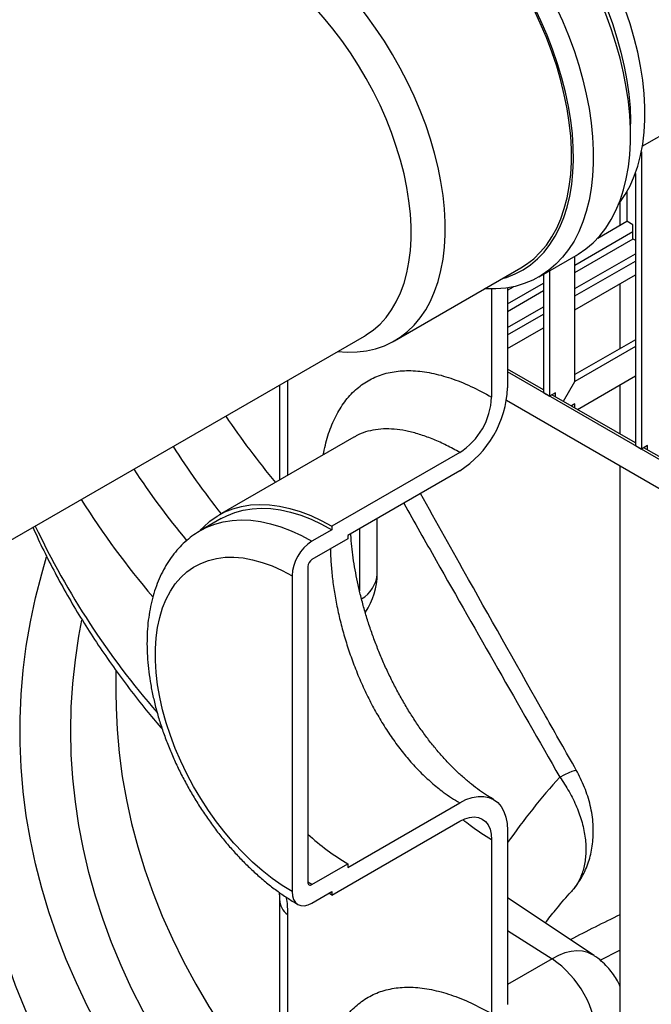
# Model space of a CAD drawing. Units: millimetres. Extents: x 0 to 1277, y 0 to 297.
# Drawn here: x 70 to 81, y 142 to 159 of the extents above; entities that cross this region are included whole.
import ezdxf

# ---------------------------------------------------------------- set-up
doc = ezdxf.new("R2010")
doc.units = ezdxf.units.MM
doc.linetypes.add('SLD-Sólida', pattern=[0])

msp = doc.modelspace()

# ---------------------------------------------------------------- linework, layer by layer
at = {"color": 7, "linetype": 'SLD-Sólida', "lineweight": 25}
for p, q in [((81.026, 157.061), (84.551, 159.096)), ((80.817, 157.252), (80.817, 157.456)), ((81.009, 156.965), (81.009, 151.696)), ((80.903, 156.581), (80.903, 151.758)), ((80.754, 156.257), (80.754, 155.733)), ((80.63, 156.067), (80.63, 155.662)), ((80.235, 155.434), (80.754, 155.733)), ((80.86, 155.672), (80.754, 155.733)), ((80.86, 155.421), (80.86, 155.672)), ((80.86, 155.421), (80.903, 155.396)), ((79.199, 154.748), (79.856, 155.128)), ((79.831, 152.894), (79.831, 155.114)), ((76.638, 153.616), (78.872, 154.906)), ((79.276, 154.793), (79.276, 152.696)), ((79.382, 154.854), (79.382, 152.635)), ((79.831, 154.164), (80.903, 154.782)), ((78.357, 154.531), (78.357, 152.618)), ((78.64, 154.513), (78.744, 154.573)), ((78.64, 154.554), (78.64, 152.781)), ((80.63, 154.625), (80.63, 153.478)), ((78.64, 153.476), (79.276, 153.843)), ((62.326, 145.746), (76.104, 153.7)), ((80.903, 153.635), (79.831, 153.017)), ((80.903, 153.513), (79.831, 152.894)), ((79.276, 152.747), (78.64, 153.115)), ((88.957, 147.108), (78.64, 153.064)), ((79.875, 152.401), (80.903, 152.994)), ((74.6, 152.832), (74.6, 151.148)), ((79.629, 152.544), (79.831, 152.894)), ((80.63, 152.837), (80.63, 151.966)), ((79.276, 152.696), (79.382, 152.635)), ((79.488, 152.696), (79.382, 152.635)), ((80.903, 151.808), (79.426, 152.661)), ((79.488, 152.625), (79.488, 152.696)), ((88.957, 146.59), (78.62, 152.557)), ((79.831, 152.498), (79.769, 152.463)), ((79.831, 152.427), (79.831, 152.498)), ((75.919, 151.909), (73.529, 150.53)), ((80.903, 151.758), (81.009, 151.696)), ((81.115, 151.758), (81.009, 151.696)), ((81.115, 151.686), (81.115, 151.758)), ((77.791, 151.638), (75.529, 150.332)), ((82.529, 150.869), (81.053, 151.722)), ((80.63, 151.396), (80.63, 137.939)), ((77.791, 151.311), (75.811, 150.168)), ((73.566, 150.465), (73.213, 150.261)), ((76.332, 149.488), (76.332, 150.469)), ((75.529, 150.27), (75.175, 150.066)), ((75.529, 150.332), (75.529, 150.27)), ((75.811, 150.168), (75.811, 150.107)), ((75.811, 150.107), (75.175, 149.74)), ((75.104, 149.617), (75.104, 144.024)), ((74.822, 149.454), (74.822, 143.861)), ((71.704, 147.777), (71.704, 147.359)), ((75.811, 144.289), (77.791, 145.432)), ((75.529, 143.799), (77.791, 145.106)), ((78.64, 144.942), (78.64, 141.86)), ((78.357, 144.779), (78.357, 141.696)), ((75.175, 143.983), (75.811, 144.35)), ((75.811, 144.35), (75.811, 144.289)), ((74.6, 143.717), (74.6, 140.227)), ((75.175, 143.656), (75.529, 143.861)), ((75.529, 143.799), (75.476, 143.83)), ((75.529, 143.861), (75.529, 143.799)), ((80.172, 142.725), (78.64, 143.746))]:
    msp.add_line(p, q, dxfattribs=at)
at = {"color": 8, "linetype": 'SLD-Sólida', "lineweight": 25}
for p, q in [((79.831, 154.956), (80.86, 155.55)), ((79.831, 154.825), (80.861, 155.42)), ((79.831, 154.539), (80.903, 155.158)), ((79.831, 154.409), (80.903, 155.027)), ((78.64, 154.268), (79.276, 154.635)), ((78.64, 154.137), (79.276, 154.505)), ((78.64, 153.852), (79.276, 154.219)), ((78.64, 153.721), (79.276, 154.088)), ((74.742, 152.914), (74.742, 151.23)), ((76.017, 150.287), (76.017, 149.189)), ((75.175, 143.983), (75.104, 144.025)), ((74.742, 143.455), (74.742, 140.309)), ((78.64, 143.172), (79.427, 142.67)), ((79.427, 142.67), (78.64, 142.216)), ((80.279, 142.643), (80.63, 142.82))]:
    msp.add_line(p, q, dxfattribs=at)
at = {"color": 7, "linetype": 'SLD-Sólida', "lineweight": 25, "flags": 128}
for points in [[(79.856, 155.128), (79.892, 155.149), (80.028, 155.243), (80.155, 155.352), (80.271, 155.475), (80.378, 155.612), (80.473, 155.762), (80.558, 155.925), (80.631, 156.101), (80.692, 156.288), (80.741, 156.486), (80.779, 156.694), (80.803, 156.911), (80.816, 157.136), (80.816, 157.37), (80.803, 157.61), (80.779, 157.856), (80.741, 158.106), (80.692, 158.361), (80.631, 158.619), (80.558, 158.879), (80.473, 159.139), (80.378, 159.4), (80.271, 159.66), (80.155, 159.918), (80.028, 160.173), (79.892, 160.424), (79.747, 160.67), (79.593, 160.91), (79.432, 161.144), (79.264, 161.37), (79.089, 161.588), (78.908, 161.796), (78.722, 161.994), (78.531, 162.182), (78.337, 162.358), (78.14, 162.522), (77.94, 162.673), (77.739, 162.81), (77.537, 162.934), (77.335, 163.044), (77.134, 163.138), (76.934, 163.218), (76.737, 163.282), (76.542, 163.33), (76.352, 163.363), (76.166, 163.379), (75.985, 163.379), (75.81, 163.364), (75.641, 163.332), (75.48, 163.285), (75.327, 163.221), (75.217, 163.164)], [(80.606, 156.036), (80.627, 156.064), (80.724, 156.206), (80.809, 156.361), (80.883, 156.529), (80.945, 156.709), (80.995, 156.9), (81.033, 157.101), (81.058, 157.312), (81.07, 157.531), (81.07, 157.759), (81.058, 157.992), (81.033, 158.232), (80.995, 158.477), (80.945, 158.725), (80.883, 158.977), (80.809, 159.23), (80.724, 159.484), (80.627, 159.737), (80.52, 159.99), (80.402, 160.24), (80.275, 160.486), (80.138, 160.728), (79.993, 160.965), (79.839, 161.196), (79.677, 161.419), (79.509, 161.633), (79.335, 161.839), (79.155, 162.035), (78.97, 162.22), (78.782, 162.393), (78.59, 162.555), (78.396, 162.703), (78.2, 162.838), (78.004, 162.959), (77.807, 163.065), (77.611, 163.156), (77.417, 163.232), (77.225, 163.292), (77.037, 163.336), (76.852, 163.364), (76.672, 163.376), (76.498, 163.372), (76.378, 163.359)], [(77.714, 162.832), (77.812, 162.773), (78.009, 162.646), (78.204, 162.504), (78.397, 162.349), (78.588, 162.182), (78.775, 162.003), (78.958, 161.813), (79.136, 161.613), (79.308, 161.403), (79.474, 161.184), (79.632, 160.958), (79.783, 160.724), (79.926, 160.485), (80.059, 160.241), (80.183, 159.993), (80.298, 159.742), (80.402, 159.488), (80.495, 159.234), (80.576, 158.98), (80.647, 158.727), (80.705, 158.476), (80.752, 158.228), (80.786, 157.985), (80.808, 157.746), (80.817, 157.513), (80.817, 157.456)], [(78.872, 154.906), (78.974, 154.97), (79.102, 155.07), (79.219, 155.184), (79.327, 155.312), (79.423, 155.454), (79.509, 155.61), (79.582, 155.778), (79.644, 155.958), (79.694, 156.149), (79.732, 156.35), (79.757, 156.561), (79.77, 156.78), (79.77, 157.007), (79.757, 157.241), (79.732, 157.481), (79.694, 157.726), (79.644, 157.974), (79.582, 158.226), (79.509, 158.479), (79.423, 158.733), (79.327, 158.986), (79.219, 159.239), (79.102, 159.489), (78.974, 159.735), (78.837, 159.978), (78.692, 160.214), (78.538, 160.445), (78.377, 160.668), (78.208, 160.883), (78.034, 161.088), (77.854, 161.284), (77.669, 161.469), (77.481, 161.643), (77.289, 161.804), (77.095, 161.952), (76.899, 162.087), (76.702, 162.208), (76.506, 162.314), (76.31, 162.406), (76.116, 162.481), (75.924, 162.542), (75.735, 162.586), (75.551, 162.614), (75.371, 162.626), (75.196, 162.621), (75.028, 162.601), (74.867, 162.564), (74.713, 162.511), (74.567, 162.442), (74.533, 162.423)], [(76.879, 162.555), (77.081, 162.431), (77.282, 162.293), (77.482, 162.142), (77.679, 161.978), (77.874, 161.802), (78.064, 161.615), (78.25, 161.416), (78.431, 161.208), (78.606, 160.99), (78.775, 160.764), (78.936, 160.53), (79.089, 160.29), (79.234, 160.044), (79.37, 159.793), (79.497, 159.538), (79.614, 159.28), (79.72, 159.02), (79.816, 158.76), (79.9, 158.499), (79.973, 158.239), (80.034, 157.982), (80.084, 157.727), (80.121, 157.476), (80.146, 157.23), (80.158, 156.99), (80.158, 156.757), (80.146, 156.531), (80.121, 156.314), (80.084, 156.106), (80.034, 155.908), (79.973, 155.721), (79.9, 155.546), (79.816, 155.383), (79.72, 155.232), (79.614, 155.095), (79.497, 154.972), (79.37, 154.864), (79.234, 154.77), (79.089, 154.691), (78.936, 154.628), (78.775, 154.58), (78.606, 154.549), (78.431, 154.533), (78.25, 154.533), (78.229, 154.534)], [(78.544, 154.716), (78.621, 154.739), (78.772, 154.799), (78.914, 154.873), (79.048, 154.963), (79.172, 155.068), (79.287, 155.187), (79.39, 155.321), (79.483, 155.467), (79.565, 155.627), (79.635, 155.799), (79.694, 155.982), (79.74, 156.176), (79.775, 156.381), (79.796, 156.594), (79.806, 156.816), (79.803, 157.045), (79.787, 157.281), (79.759, 157.522), (79.719, 157.768), (79.666, 158.018), (79.602, 158.27), (79.526, 158.523), (79.438, 158.778), (79.34, 159.031), (79.231, 159.284), (79.111, 159.534), (78.982, 159.78), (78.844, 160.022), (78.697, 160.258), (78.543, 160.488), (78.38, 160.711), (78.211, 160.925), (78.036, 161.13), (77.856, 161.326), (77.671, 161.51), (77.482, 161.684), (77.29, 161.845), (77.095, 161.993), (76.899, 162.128), (76.702, 162.248)], [(75.626, 153.424), (75.799, 153.413), (75.974, 153.417), (76.142, 153.438), (76.303, 153.475), (76.457, 153.528), (76.603, 153.596), (76.74, 153.68), (76.867, 153.78), (76.985, 153.894), (77.092, 154.022), (77.189, 154.165), (77.274, 154.32), (77.348, 154.488), (77.41, 154.668), (77.46, 154.859), (77.497, 155.06), (77.523, 155.271), (77.535, 155.49), (77.535, 155.717), (77.523, 155.951), (77.497, 156.191), (77.46, 156.436), (77.41, 156.684), (77.348, 156.936), (77.274, 157.189), (77.189, 157.443), (77.092, 157.696), (76.985, 157.949), (76.867, 158.199), (76.74, 158.445), (76.603, 158.688), (76.457, 158.924), (76.303, 159.155), (76.142, 159.378), (75.974, 159.593), (75.799, 159.799), (75.62, 159.994), (75.435, 160.179), (75.246, 160.353), (75.055, 160.514), (74.86, 160.663), (74.665, 160.797), (74.468, 160.918), (74.271, 161.024), (74.076, 161.116), (73.881, 161.191), (73.69, 161.252), (73.501, 161.296), (73.316, 161.324), (73.136, 161.336), (72.962, 161.332), (72.794, 161.311), (72.632, 161.274), (72.479, 161.221), (72.333, 161.153), (72.196, 161.068), (72.069, 160.969), (71.951, 160.855), (71.844, 160.726), (71.747, 160.584), (71.662, 160.429), (71.626, 160.352)], [(76.104, 153.7), (76.137, 153.72), (76.264, 153.808), (76.381, 153.912), (76.488, 154.03), (76.584, 154.163), (76.669, 154.308), (76.743, 154.466), (76.805, 154.637), (76.855, 154.819), (76.893, 155.011), (76.918, 155.213), (76.931, 155.423), (76.931, 155.641), (76.918, 155.866), (76.893, 156.097), (76.855, 156.333), (76.805, 156.572), (76.743, 156.814), (76.669, 157.058), (76.584, 157.302), (76.488, 157.545), (76.381, 157.787), (76.264, 158.026), (76.137, 158.261), (76.001, 158.491), (75.857, 158.715), (75.704, 158.933), (75.545, 159.142), (75.379, 159.343), (75.208, 159.534), (75.031, 159.714), (74.851, 159.883), (74.667, 160.04), (74.481, 160.183), (74.293, 160.314), (74.104, 160.43), (73.915, 160.532), (73.727, 160.619), (73.54, 160.69), (73.356, 160.746), (73.176, 160.785), (73, 160.809), (72.828, 160.816), (72.662, 160.806), (72.503, 160.781), (72.351, 160.739), (72.206, 160.682), (72.104, 160.628)], [(73.197, 150.26), (73.252, 150.317), (73.369, 150.421), (73.495, 150.51), (73.631, 150.583), (73.776, 150.641), (73.928, 150.682), (74.087, 150.708), (74.253, 150.717), (74.424, 150.71), (74.601, 150.687), (74.781, 150.647), (74.965, 150.591), (75.152, 150.52), (75.34, 150.433), (75.529, 150.332)], [(73.566, 150.465), (73.667, 150.517), (73.809, 150.574), (73.958, 150.614), (74.114, 150.639), (74.277, 150.649), (74.445, 150.642), (74.618, 150.619), (74.795, 150.58), (74.976, 150.525), (75.159, 150.455), (75.343, 150.37), (75.529, 150.27)], [(74.822, 143.861), (74.645, 143.97), (74.469, 144.094), (74.295, 144.231), (74.124, 144.382), (73.956, 144.545), (73.794, 144.718), (73.636, 144.903), (73.485, 145.096), (73.341, 145.298), (73.205, 145.507), (73.078, 145.723), (72.96, 145.943), (72.852, 146.167), (72.754, 146.394), (72.668, 146.622), (72.593, 146.85), (72.529, 147.077), (72.478, 147.303), (72.44, 147.524), (72.414, 147.741), (72.401, 147.952), (72.401, 148.157), (72.414, 148.353), (72.44, 148.54), (72.478, 148.717), (72.529, 148.883), (72.593, 149.038), (72.668, 149.179), (72.754, 149.308), (72.852, 149.422), (72.96, 149.521), (73.078, 149.605), (73.205, 149.673), (73.341, 149.725), (73.485, 149.761), (73.636, 149.78), (73.794, 149.783), (73.956, 149.769), (74.124, 149.738), (74.295, 149.691), (74.469, 149.628), (74.645, 149.549), (74.822, 149.454)], [(71.704, 147.359), (71.706, 147.15), (71.707, 147.116)], [(77.791, 145.432), (77.902, 145.488), (78.011, 145.526), (78.116, 145.545), (78.216, 145.546), (78.308, 145.528), (78.391, 145.492), (78.465, 145.437), (78.526, 145.366), (78.575, 145.28), (78.611, 145.179), (78.633, 145.066), (78.64, 144.942)], [(77.791, 145.106), (77.88, 145.149), (77.966, 145.174), (78.048, 145.183), (78.124, 145.173), (78.191, 145.145), (78.249, 145.1), (78.295, 145.04), (78.329, 144.965), (78.35, 144.877), (78.357, 144.779)], [(74.822, 143.861), (74.828, 143.785), (74.848, 143.72), (74.881, 143.668), (74.925, 143.632), (74.979, 143.612), (75.04, 143.609), (75.106, 143.624), (75.175, 143.656)]]:
    msp.add_lwpolyline(points, dxfattribs=at)
at = {"color": 8, "linetype": 'SLD-Sólida', "lineweight": 25, "flags": 128}
for points in [[(73.211, 150.26), (73.313, 150.313), (73.455, 150.37), (73.604, 150.41), (73.761, 150.435), (73.923, 150.444), (74.092, 150.437), (74.265, 150.415), (74.442, 150.376), (74.622, 150.321), (74.805, 150.251), (74.99, 150.166), (75.175, 150.066)], [(72.954, 139.158), (72.75, 139.41), (72.45, 139.804), (72.166, 140.201), (71.899, 140.602), (71.649, 141.007), (71.416, 141.416), (71.2, 141.827), (71.003, 142.242), (70.822, 142.659), (70.66, 143.078), (70.515, 143.5), (70.388, 143.923), (70.279, 144.349), (70.188, 144.775), (70.116, 145.203), (70.061, 145.632), (70.025, 146.061), (70.006, 146.491), (70.006, 146.921), (70.025, 147.351), (70.061, 147.78), (70.116, 148.209), (70.188, 148.636), (70.279, 149.063), (70.388, 149.488), (70.476, 149.788)], [(73.566, 139.63), (73.454, 139.774), (73.166, 140.16), (72.895, 140.55), (72.641, 140.943), (72.404, 141.34), (72.184, 141.74), (71.981, 142.143), (71.795, 142.549), (71.626, 142.958), (71.475, 143.368), (71.342, 143.781), (71.226, 144.196), (71.128, 144.612), (71.047, 145.029), (70.985, 145.447), (70.94, 145.866), (70.913, 146.286), (70.904, 146.706), (70.913, 147.126), (70.94, 147.545), (70.985, 147.964), (71.047, 148.383), (71.1, 148.667)], [(71.707, 147.116), (71.725, 146.732), (71.761, 146.315), (71.816, 145.898), (71.889, 145.482), (71.98, 145.067), (72.089, 144.654), (72.216, 144.243), (72.36, 143.833), (72.523, 143.426), (72.704, 143.021), (72.902, 142.619), (73.117, 142.22), (73.35, 141.824), (73.6, 141.432), (73.867, 141.043), (74.151, 140.659), (74.452, 140.278), (74.528, 140.185)], [(79.565, 145.887), (79.654, 145.931), (79.728, 145.966), (79.786, 145.992), (79.827, 146.007), (79.85, 146.013), (79.855, 146.011)], [(72.356, 138.157), (72.057, 138.522), (71.753, 138.916), (71.466, 139.315), (71.195, 139.717), (70.941, 140.123), (70.703, 140.532), (70.483, 140.944), (70.28, 141.36), (70.094, 141.778), (69.926, 142.198), (69.775, 142.621), (69.641, 143.046), (69.526, 143.472), (69.427, 143.9), (69.347, 144.329), (69.285, 144.759), (69.24, 145.19), (69.213, 145.621), (69.207, 145.792)], [(80.173, 142.725), (80.146, 142.742), (80.061, 142.78), (79.968, 142.803), (79.868, 142.809), (79.763, 142.798), (79.653, 142.772), (79.541, 142.729), (79.427, 142.67)]]:
    msp.add_lwpolyline(points, dxfattribs=at)
at = {"color": 7, "linetype": 'SLD-Sólida', "lineweight": 25}
for centre, radius, start, end in [((76.798, 152.865), 1.844, 302.6055, 357.3945), ((77.138, 152.668), 1.22, 302.3869, 357.6131), ((75.589, 149.419), 0.768, 122.6055, 177.3945), ((75.258, 149.61), 0.154, 122.6055, 177.3945), ((75.132, 149.488), 1.2, 325.6319, 0), ((77.903, 147.898), 4.118, 227.187, 239.4762), ((75.147, 144.017), 0.0437, 170.786, 309.2033), ((78.376, 141.139), 1.857, 2.7342, 55.5334)]:
    msp.add_arc(centre, radius, start, end, dxfattribs=at)
at = {"color": 8, "linetype": 'SLD-Sólida', "lineweight": 25}
for centre, radius, start, end in [((85.69, 160.391), 14.518, 213.953, 219.7522), ((84.896, 159.515), 14.448, 212.5379, 218.35), ((84.686, 159.764), 15.213, 213.6187, 219.5406), ((84.14, 159.061), 15.444, 212.3187, 220.27), ((83.432, 156.569), 14.56, 205.3511, 220.9331), ((75.766, 149.534), 0.568, 300.3683, 355.3499), ((88.649, 137.701), 12.229, 137.9778, 144.9355), ((74.938, 143.73), 0.338, 182.1061, 234.5258), ((94.648, 114.488), 32.175, 115.8283, 117.5817)]:
    msp.add_arc(centre, radius, start, end, dxfattribs=at)
at = {"color": 7, "linetype": 'SLD-Sólida', "lineweight": 25}
for points, knots in [([(70.137, 161.453), (70.098, 161.36), (70.002, 161.131), (69.866, 160.766), (69.729, 160.356), (69.607, 159.945), (69.503, 159.533), (69.437, 159.242), (69.409, 159.087), (69.407, 159.071)], [0, 0, 0, 0, 0.119586, 0.292191, 0.464531, 0.636614, 0.808454, 0.980066, 1, 1, 1, 1]), ([(79.856, 146.011), (79.674, 146.332), (79.036, 147.456), (78.116, 149.09), (77.381, 150.403), (77.096, 150.91)], [0, 0, 0, 0, 0.197077, 0.689733, 1, 1, 1, 1]), ([(70.234, 150.312), (70.258, 150.258), (70.34, 150.07), (70.496, 149.751), (70.704, 149.353), (70.928, 148.958), (71.167, 148.566), (71.421, 148.178), (71.689, 147.793), (71.973, 147.411), (72.251, 147.058), (72.44, 146.834), (72.525, 146.735)], [0, 0, 0, 0, 0.042913, 0.151036, 0.259324, 0.367773, 0.47638, 0.585139, 0.694043, 0.803081, 0.912245, 1, 1, 1, 1]), ([(73.211, 150.259), (73.168, 150.233), (73.079, 150.178), (72.954, 150.079), (72.837, 149.967), (72.729, 149.843), (72.631, 149.707), (72.543, 149.559), (72.467, 149.401), (72.401, 149.231), (72.347, 149.052), (72.305, 148.863), (72.274, 148.665), (72.257, 148.46), (72.251, 148.248), (72.258, 148.031), (72.277, 147.809), (72.308, 147.584), (72.351, 147.357), (72.404, 147.128), (72.469, 146.898), (72.545, 146.669), (72.631, 146.44), (72.726, 146.213), (72.832, 145.989), (72.946, 145.769), (73.069, 145.552), (73.2, 145.341), (73.339, 145.136), (73.485, 144.937), (73.637, 144.746), (73.796, 144.563), (73.961, 144.388), (74.13, 144.224), (74.305, 144.069), (74.483, 143.926), (74.665, 143.794), (74.813, 143.698), (74.9, 143.646), (74.925, 143.632)], [0, 0, 0, 0, 0.023891, 0.049174, 0.074516, 0.100024, 0.125793, 0.151897, 0.17838, 0.205255, 0.232502, 0.260074, 0.287902, 0.315914, 0.344041, 0.372222, 0.400408, 0.428569, 0.456688, 0.48476, 0.512784, 0.540762, 0.568699, 0.596604, 0.624484, 0.652348, 0.680204, 0.708063, 0.735931, 0.763817, 0.79173, 0.81968, 0.847676, 0.875727, 0.903838, 0.932017, 0.960263, 0.988576, 1, 1, 1, 1]), ([(78.391, 145.493), (78.356, 145.513), (78.274, 145.561), (78.143, 145.651), (78, 145.759), (77.856, 145.88), (77.712, 146.014), (77.569, 146.159), (77.429, 146.315), (77.291, 146.481), (77.157, 146.657), (77.027, 146.844), (76.901, 147.038), (76.78, 147.241), (76.665, 147.451), (76.556, 147.666), (76.454, 147.886), (76.359, 148.109), (76.272, 148.335), (76.193, 148.561), (76.122, 148.788), (76.058, 149.013), (76.004, 149.236), (75.958, 149.454), (75.92, 149.667), (75.891, 149.873), (75.872, 150.051), (75.865, 150.156), (75.863, 150.198)], [0, 0, 0, 0, 0.0290573, 0.0668296, 0.1046986, 0.1428111, 0.1811589, 0.2197099, 0.2584187, 0.2966707, 0.335682, 0.3748474, 0.4142099, 0.4538047, 0.493662, 0.5337996, 0.573903, 0.6140315, 0.6541918, 0.694404, 0.7346879, 0.7750626, 0.8154494, 0.8551331, 0.8949668, 0.9346686, 0.9740742, 1, 1, 1, 1]), ([(79.801, 143.898), (79.811, 143.91), (79.855, 143.959), (79.919, 144.054), (79.992, 144.181), (80.051, 144.315), (80.097, 144.453), (80.13, 144.594), (80.151, 144.741), (80.16, 144.895), (80.156, 145.055), (80.138, 145.219), (80.106, 145.384), (80.061, 145.547), (80.003, 145.706), (79.936, 145.862), (79.882, 145.961), (79.855, 146.011)], [0, 0, 0, 0, 0.021387, 0.087188, 0.153132, 0.21929, 0.282868, 0.347952, 0.41488, 0.484091, 0.555756, 0.629585, 0.704758, 0.77907, 0.852118, 0.926911, 1, 1, 1, 1]), ([(69.209, 143.819), (69.209, 143.795), (69.211, 143.632), (69.229, 143.331), (69.265, 142.916), (69.318, 142.501), (69.386, 142.087), (69.47, 141.674), (69.57, 141.263), (69.685, 140.853), (69.816, 140.444), (69.963, 140.037), (70.125, 139.632), (70.303, 139.23), (70.496, 138.829), (70.704, 138.432), (70.928, 138.037), (71.167, 137.645), (71.421, 137.256), (71.689, 136.871), (71.973, 136.49), (72.251, 136.137), (72.44, 135.913), (72.525, 135.814)], [0, 0, 0, 0, 0.008704, 0.058301, 0.107905, 0.157525, 0.207173, 0.256859, 0.306591, 0.356379, 0.406228, 0.456144, 0.506131, 0.556193, 0.60633, 0.656544, 0.706833, 0.757194, 0.807627, 0.858126, 0.908687, 0.959307, 1, 1, 1, 1]), ([(74.593, 143.848), (74.595, 143.824), (74.6, 143.776), (74.6, 143.737), (74.6, 143.718)], [0, 0, 0, 0, 0.516093, 1, 1, 1, 1]), ([(79.304, 143.304), (79.365, 143.38), (79.502, 143.552), (79.66, 143.738), (79.759, 143.848), (79.773, 143.862)], [0, 0, 0, 0, 0.4073203, 0.9220214, 1, 1, 1, 1]), ([(80.63, 142.185), (80.616, 142.216), (80.582, 142.288), (80.515, 142.393), (80.43, 142.504), (80.328, 142.606), (80.241, 142.681), (80.186, 142.715), (80.172, 142.724)], [0, 0, 0, 0, 0.1428572, 0.3315498, 0.5198394, 0.7278891, 0.9327471, 1, 1, 1, 1])]:
    msp.add_open_spline(points, degree=3, knots=knots, dxfattribs=at)
at = {"color": 8, "linetype": 'SLD-Sólida', "lineweight": 25}
for points, knots in [([(75.373, 151.594), (75.399, 151.709), (75.452, 151.943), (75.574, 152.246), (75.728, 152.512), (75.916, 152.73), (76.134, 152.899), (76.383, 153.018), (76.66, 153.082), (76.964, 153.094), (77.288, 153.053), (77.632, 152.959), (77.988, 152.818), (78.234, 152.684), (78.357, 152.618)], [0, 0, 0, 0, 0.080545, 0.164583, 0.248366, 0.33219, 0.416271, 0.500087, 0.583915, 0.668014, 0.75183, 0.834464, 0.917373, 1, 1, 1, 1]), ([(77.791, 151.638), (77.714, 151.681), (77.558, 151.767), (77.329, 151.871), (77.104, 151.954), (76.887, 152.013), (76.68, 152.048), (76.484, 152.059), (76.297, 152.045), (76.125, 152.004), (76, 151.957), (75.937, 151.917), (75.921, 151.907)], [0, 0, 0, 0, 0.104844, 0.210432, 0.318363, 0.427099, 0.532988, 0.639625, 0.74861, 0.8584, 0.963528, 1, 1, 1, 1]), ([(76.8, 150.739), (76.991, 150.401), (77.908, 148.781), (78.833, 147.166), (79.565, 145.887)], [0, 0, 0, 0, 0.208406, 1, 1, 1, 1]), ([(75.502, 149.928), (75.502, 149.927), (75.501, 149.842), (75.512, 149.666), (75.536, 149.401), (75.576, 149.125), (75.63, 148.841), (75.699, 148.553), (75.782, 148.266), (75.878, 147.98), (75.988, 147.694), (76.112, 147.414), (76.247, 147.144), (76.394, 146.885), (76.554, 146.634), (76.725, 146.397), (76.904, 146.177), (77.093, 145.974), (77.292, 145.787), (77.477, 145.638), (77.644, 145.52), (77.742, 145.462), (77.791, 145.432)], [0, 0, 0, 0, 0.001151, 0.0560897, 0.1095936, 0.1634844, 0.2185886, 0.2741085, 0.3276898, 0.3816453, 0.4367737, 0.4923047, 0.5455373, 0.5991316, 0.65387, 0.7090065, 0.7621647, 0.8156941, 0.870404, 0.9255263, 0.9626983, 1, 1, 1, 1]), ([(79.565, 145.887), (79.594, 145.845), (79.652, 145.762), (79.73, 145.631), (79.802, 145.496), (79.864, 145.359), (79.917, 145.221), (79.96, 145.082), (79.993, 144.943), (80.015, 144.808), (80.03, 144.635), (80.024, 144.469), (79.998, 144.316), (79.959, 144.172), (79.902, 144.042), (79.83, 143.931), (79.79, 143.884), (79.772, 143.863)], [0, 0, 0, 0, 0.059093, 0.118571, 0.179264, 0.240379, 0.300402, 0.360835, 0.422563, 0.484738, 0.542959, 0.661239, 0.721426, 0.778244, 0.893576, 0.952206, 1, 1, 1, 1]), ([(78.357, 144.779), (78.229, 144.855), (78.058, 144.958), (77.894, 145.095), (77.853, 145.13)], [0, 0, 0, 0, 0.745307, 1, 1, 1, 1]), ([(74.717, 143.762), (74.719, 143.748), (74.731, 143.686), (74.739, 143.583), (74.741, 143.497), (74.742, 143.455)], [0, 0, 0, 0, 0.132688, 0.564123, 1, 1, 1, 1]), ([(75.373, 140.673), (75.399, 140.787), (75.452, 141.021), (75.574, 141.325), (75.728, 141.591), (75.916, 141.809), (76.134, 141.978), (76.383, 142.096), (76.66, 142.161), (76.964, 142.173), (77.288, 142.132), (77.632, 142.037), (77.988, 141.897), (78.234, 141.763), (78.357, 141.696)], [0, 0, 0, 0, 0.080545, 0.164583, 0.248366, 0.33219, 0.416271, 0.500087, 0.583915, 0.668014, 0.75183, 0.834464, 0.917373, 1, 1, 1, 1])]:
    msp.add_open_spline(points, degree=3, knots=knots, dxfattribs=at)

doc.saveas('drawing.dxf')
